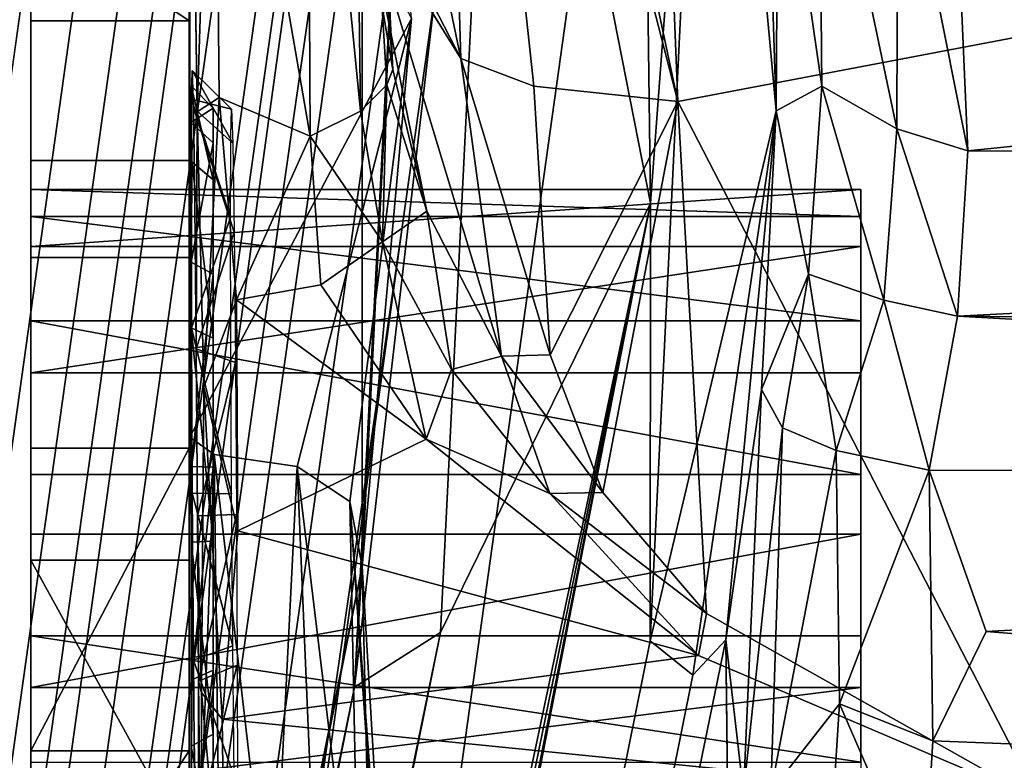
# Model space of a CAD drawing. Units: inches. Extents: x -12.8 to 12.8, y -12 to 10.6.
# Drawn here: x -8.4 to -7.9, y -3.5 to -3.2 of the extents above; entities that cross this region are included whole.
import ezdxf

# ---------------------------------------------------------------- set-up
doc = ezdxf.new("R2010")
doc.units = ezdxf.units.IN
doc.header["$MEASUREMENT"] = 0
doc.layers.add('TABLE-BASE', color=6, linetype='Continuous')
doc.layers.add('TABLE-TOPINNER', color=6, linetype='Continuous')

msp = doc.modelspace()

# ---------------------------------------------------------------- linework, layer by layer
at = {"layer": 'TABLE-BASE'}
for points, invisible_edges in [([(-9.45731, -10.04182, 14.53196), (-9.45741, -10.04213, 14.53648), (-8.15239, -0.77972, 15.19469)], 15), ([(-8.15239, -0.77972, 15.19469), (-9.45741, -10.04213, 14.53648), (-8.15238, -0.77981, 15.19606)], 15), ([(-9.44097, -9.92752, 14.53555), (-9.45731, -10.04182, 14.53196), (-8.15239, -0.77972, 15.19469)], 15), ([(-9.44097, -9.92752, 14.53555), (-8.15239, -0.77972, 15.19469), (-9.43717, -9.9009, 14.53664)], 3), ([(-9.43717, -9.9009, 14.53664), (-8.15239, -0.77972, 15.19469), (-9.4331, -9.8742, 14.53528)], 3), ([(-9.4331, -9.8742, 14.53528), (-8.15239, -0.77972, 15.19469), (-9.42838, -9.84756, 14.53006)], 3), ([(-9.42838, -9.84756, 14.53006), (-8.15239, -0.77972, 15.19469), (-9.422, -9.82235, 14.51934)], 3), ([(-9.422, -9.82235, 14.51934), (-8.15239, -0.77972, 15.19469), (-8.13672, -0.77773, 15.13563)], 3), ([(-9.40214, -9.77502, 14.49288), (-8.13672, -0.77773, 15.13563), (-9.37372, -9.73015, 14.47002)], 14), ([(-9.37372, -9.73015, 14.47002), (-8.13672, -0.77773, 15.13563), (-8.0939, -0.78067, 15.09208)], 3), ([(-8.15238, -0.77981, 15.19606), (-9.45741, -10.04213, 14.53648), (-9.45734, -10.04246, 14.54099)], 15), ([(-8.15238, -0.77981, 15.19606), (-9.45734, -10.04246, 14.54099), (-8.15235, -0.77992, 15.19743)], 15), ([(-8.15235, -0.77992, 15.19743), (-9.45734, -10.04246, 14.54099), (-8.15231, -0.78002, 15.1988)], 15), ([(-9.45734, -10.04246, 14.54099), (-8.7961, -5.43038, 15.12162), (-8.15231, -0.78002, 15.1988)], 15), ([(-9.37372, -9.73015, 14.47002), (-8.0939, -0.78067, 15.09208), (-9.33515, -9.68889, 14.45259)], 12), ([(-9.33515, -9.68889, 14.45259), (-8.0939, -0.78067, 15.09208), (-8.03542, -0.78775, 15.07572)], 14), ([(-8.15231, -0.78002, 15.1988), (-8.7961, -5.43038, 15.12162), (-8.14005, -0.80685, 15.55234)], 15), ([(-9.33515, -9.68889, 14.45259), (-8.03542, -0.78775, 15.07572), (-9.28483, -9.65538, 14.44594)], 13), ([(-9.20569, -9.21922, 14.47692), (-9.28483, -9.65538, 14.44594), (-8.03542, -0.78775, 15.07572)], 13), ([(-9.20569, -9.21922, 14.47692), (-8.03542, -0.78775, 15.07572), (-8.01808, -0.79018, 15.07554)], 3), ([(-9.20569, -9.21922, 14.47692), (-8.01808, -0.79018, 15.07554), (-9.17704, -9.22377, 14.48418)], 14), ([(-9.17704, -9.22377, 14.48418), (-8.01808, -0.79018, 15.07554), (-7.98943, -0.79473, 15.08281)], 3), ([(-9.17704, -9.22377, 14.48418), (-7.98943, -0.79473, 15.08281), (-9.15574, -9.22823, 14.50469)], 2), ([(-9.15574, -9.22823, 14.50469), (-7.98943, -0.79473, 15.08281), (-7.96813, -0.79919, 15.10332)], 3), ([(-9.15574, -9.22823, 14.50469), (-7.96813, -0.79919, 15.10332), (-9.14724, -9.23145, 14.53319)], 2), ([(-9.14724, -9.23145, 14.53319), (-7.96813, -0.79919, 15.10332), (-7.95963, -0.80241, 15.13181)], 3), ([(-8.84113, -7.14054, 14.93684), (-9.14724, -9.23145, 14.53319), (-7.95963, -0.80241, 15.13181)], 13), ([(-7.95963, -0.80241, 15.13181), (-8.54319, -5.04224, 15.13691), (-8.84113, -7.14054, 14.93684)], 13), ([(-7.95963, -0.80241, 15.13181), (-8.24527, -2.94384, 15.33603), (-8.54319, -5.04224, 15.13691)], 15), ([(-8.7961, -5.43038, 15.12162), (-8.15298, -0.92393, 15.57341), (-8.14005, -0.80685, 15.55234)], 13), ([(-8.11269, -1.51696, 15.68699), (-8.39421, -3.54087, 15.50202), (-7.96789, -0.85213, 15.76946)], 14), ([(-8.39421, -3.54087, 15.50202), (-8.28748, -3.16462, 15.55619), (-7.96789, -0.85213, 15.76946)], 13), ([(-8.2325, -1.48451, 15.52106), (-8.15298, -0.92393, 15.57341), (-8.7961, -5.43038, 15.12162)], 14), ([(-8.02578, -1.40897, 15.49698), (-8.27609, -3.26268, 15.36448), (-8.28807, -3.257, 15.32255)], 3), ([(-8.02578, -1.40897, 15.49698), (-8.28807, -3.257, 15.32255), (-8.24527, -2.94384, 15.33603)], 14), ([(-8.01423, -1.41452, 15.53815), (-8.27609, -3.26268, 15.36448), (-8.02578, -1.40897, 15.49698)], 14), ([(-8.01423, -1.41452, 15.53815), (-7.9915, -1.4213, 15.57566), (-8.27609, -3.26268, 15.36448)], 3), ([(-8.25249, -3.26964, 15.40255), (-8.27609, -3.26268, 15.36448), (-7.9915, -1.4213, 15.57566)], 3), ([(-7.96866, -1.42664, 15.59772), (-8.25249, -3.26964, 15.40255), (-7.9915, -1.4213, 15.57566)], 13), ([(-8.22885, -3.2751, 15.42466), (-8.25249, -3.26964, 15.40255), (-7.96866, -1.42664, 15.59772)], 3), ([(-7.96866, -1.42664, 15.59772), (-8.1196, -2.97279, 15.48339), (-8.22885, -3.2751, 15.42466)], 3), ([(-8.2325, -1.48451, 15.52106), (-8.7961, -5.43038, 15.12162), (-8.51938, -3.50746, 15.334)], 3), ([(-8.21576, -1.49205, 15.57654), (-8.2325, -1.48451, 15.52106), (-8.51938, -3.50746, 15.334)], 13), ([(-8.21576, -1.49205, 15.57654), (-8.51938, -3.50746, 15.334), (-8.50188, -3.51523, 15.39072)], 3), ([(-8.21576, -1.49205, 15.57654), (-8.50188, -3.51523, 15.39072), (-8.18475, -1.5012, 15.62752)], 14), ([(-8.18475, -1.5012, 15.62752), (-8.50188, -3.51523, 15.39072), (-8.4694, -3.52467, 15.44263)], 3), ([(-8.18475, -1.5012, 15.62752), (-8.4694, -3.52467, 15.44263), (-8.16024, -1.5071, 15.65358)], 14), ([(-8.44375, -3.53076, 15.46891), (-8.16024, -1.5071, 15.65358), (-8.4694, -3.52467, 15.44263)], 14), ([(-8.11269, -1.51696, 15.68699), (-8.16024, -1.5071, 15.65358), (-8.44375, -3.53076, 15.46891)], 13), ([(-8.44375, -3.53076, 15.46891), (-8.39421, -3.54087, 15.50202), (-8.11269, -1.51696, 15.68699)], 13), ([(-7.47852, -2.50961, 15.59382), (-8.73208, -9.28292, 14.90468), (-8.99943, -9.27291, 14.88481)], 15), ([(-7.47852, -2.50961, 15.59382), (-8.99943, -9.27291, 14.88481), (-8.70621, -7.17294, 15.08551)], 13), ([(-8.46333, -9.28492, 14.91142), (-8.73208, -9.28292, 14.90468), (-7.47852, -2.50961, 15.59382)], 14), ([(-8.70621, -7.17294, 15.08551), (-8.41295, -5.07292, 15.28499), (-7.47852, -2.50961, 15.59382)], 14), ([(-7.56826, -7.27718, 15.07565), (-8.46333, -9.28492, 14.91142), (-7.18618, -2.50768, 15.58937)], 15), ([(-7.18618, -2.50768, 15.58937), (-8.46333, -9.28492, 14.91142), (-7.47852, -2.50961, 15.59382)], 15), ([(-7.47852, -2.50961, 15.59382), (-8.41295, -5.07292, 15.28499), (-8.1196, -2.97279, 15.48339)], 13), ([(-7.5528, -2.78285, 15.68398), (-8.28748, -3.16462, 15.55619), (-7.62379, -3.2352, 15.63841)], 3), ([(-8.24527, -2.94384, 15.33603), (-8.28807, -3.257, 15.32255), (-8.54319, -5.04224, 15.13691)], 15), ([(-8.33472, -2.96334, 7.74711), (-8.33402, -3.21252, 7.67958), (-8.33361, -3.19824, 7.76272)], 13), ([(-8.33472, -3.38082, 7.30717), (-8.33416, -3.25753, 7.60824), (-8.33472, -2.96334, 7.74711)], 3), ([(-8.33299, -3.21685, 7.84499), (-8.33119, -3.2188, 7.97511), (-8.33472, -2.96334, 7.74711)], 13), ([(-8.33299, -3.21685, 7.84499), (-8.33472, -2.96334, 7.74711), (-8.33361, -3.19824, 7.76272)], 3), ([(-8.33472, -2.96334, 7.74711), (-8.33416, -3.25753, 7.60824), (-8.33402, -3.21252, 7.67958)], 13), ([(-8.22885, -3.2751, 15.42466), (-8.1196, -2.97279, 15.48339), (-8.41295, -5.07292, 15.28499)], 13), ([(-8.41393, -3.25746, 7.77182), (-8.41393, -3.12028, 7.78484), (-8.41393, -3.27102, 7.69144)], 3), ([(-8.41393, -3.25746, 7.77182), (-8.41393, -3.17361, 7.92808), (-8.41393, -3.12028, 7.78484)], 13), ([(-8.41393, -3.27102, 7.69144), (-8.41393, -3.12028, 7.78484), (-8.41393, -3.14572, 7.63412)], 13), ([(-8.33423, -3.22421, 7.66889), (-8.33519, -3.12028, 7.78484), (-8.33405, -3.20594, 7.77578)], 3), ([(-8.33405, -3.20594, 7.77578), (-8.33519, -3.12028, 7.78484), (-8.33519, -3.17361, 7.92808)], 13), ([(-8.33423, -3.22421, 7.66889), (-8.33519, -3.14572, 7.63412), (-8.33519, -3.12028, 7.78484)], 13), ([(-8.41393, -3.27102, 7.69144), (-8.41393, -3.14572, 7.63412), (-8.41393, -3.2431, 7.51632)], 13), ([(-8.41393, -3.2431, 7.51632), (-8.33519, -3.14572, 7.63412), (-8.33519, -3.2431, 7.51632)], 1), ([(-8.41393, -3.14572, 7.63412), (-8.33519, -3.14572, 7.63412), (-8.41393, -3.2431, 7.51632)], 2), ([(-8.33423, -3.22421, 7.66889), (-8.33519, -3.2431, 7.51632), (-8.33519, -3.14572, 7.63412)], 13), ([(-8.39421, -3.54087, 15.50202), (-8.77344, -6.27024, 15.25129), (-8.28748, -3.16462, 15.55619)], 14), ([(-8.77344, -6.27024, 15.25129), (-8.60688, -5.47787, 15.34254), (-8.28748, -3.16462, 15.55619)], 13), ([(-8.28748, -3.16462, 15.55619), (-8.60688, -5.47787, 15.34254), (-7.62379, -3.2352, 15.63841)], 14), ([(-8.33472, -3.38082, 7.30717), (-8.22435, -3.17235, 7.52742), (-8.28136, -3.39549, 7.29176)], 12), ([(-8.41393, -3.28591, 7.84821), (-8.41393, -3.29142, 8.02546), (-8.41393, -3.17361, 7.92808)], 13), ([(-8.41393, -3.29142, 8.02546), (-8.33519, -3.29142, 8.02546), (-8.41393, -3.17361, 7.92808)], 2), ([(-8.41393, -3.17361, 7.92808), (-8.33519, -3.29142, 8.02546), (-8.33519, -3.17361, 7.92808)], 1), ([(-8.41393, -3.28591, 7.84821), (-8.41393, -3.17361, 7.92808), (-8.41393, -3.25746, 7.77182)], 3), ([(-8.33519, -3.29142, 8.02546), (-8.33405, -3.32641, 7.94674), (-8.33519, -3.17361, 7.92808)], 3), ([(-8.33519, -3.17361, 7.92808), (-8.33405, -3.32641, 7.94674), (-8.33378, -3.24372, 7.87728)], 13), ([(-8.33519, -3.17361, 7.92808), (-8.33378, -3.24372, 7.87728), (-8.33405, -3.20594, 7.77578)], 13), ([(-8.33416, -3.25753, 7.60824), (-8.31455, -3.27141, 7.62141), (-8.33402, -3.21252, 7.67958)], 1), ([(-8.33402, -3.21252, 7.67958), (-8.31434, -3.23046, 7.68639), (-8.31397, -3.21745, 7.76209)], 1), ([(-8.33402, -3.21252, 7.67958), (-8.31455, -3.27141, 7.62141), (-8.31434, -3.23046, 7.68639)], 12), ([(-8.33299, -3.21685, 7.84499), (-8.31275, -3.27873, 7.89973), (-8.33227, -3.26553, 7.91388)], 2), ([(-8.33227, -3.26553, 7.91388), (-8.33119, -3.2188, 7.97511), (-8.33299, -3.21685, 7.84499)], 3), ([(-8.33155, -3.33688, 7.95889), (-8.33119, -3.2188, 7.97511), (-8.33227, -3.26553, 7.91388)], 2), ([(-8.33155, -3.33688, 7.95889), (-8.32785, -3.35588, 8.04836), (-8.33119, -3.2188, 7.97511)], 1), ([(-8.33405, -3.29378, 7.58598), (-8.33519, -3.2431, 7.51632), (-8.33423, -3.22421, 7.66889)], 3), ([(-7.62379, -3.2352, 15.63841), (-8.92593, -7.79103, 15.12756), (-9.21327, -10.13886, 14.91167)], 15), ([(-9.21327, -10.13886, 14.91167), (-8.83121, -10.14314, 14.93891), (-7.62379, -3.2352, 15.63841)], 14), ([(-7.62379, -3.2352, 15.63841), (-8.60688, -5.47787, 15.34254), (-8.92593, -7.79103, 15.12756)], 13), ([(-7.47736, -3.23535, 15.64054), (-7.62379, -3.2352, 15.63841), (-8.83121, -10.14314, 14.93891)], 15), ([(-7.47736, -3.23535, 15.64054), (-8.83121, -10.14314, 14.93891), (-8.44807, -10.14574, 14.94135)], 13), ([(-7.47736, -3.23535, 15.64054), (-8.44807, -10.14574, 14.94135), (-7.92799, -10.03597, 14.91747)], 15), ([(-8.41393, -3.2431, 7.51632), (-8.33519, -3.2431, 7.51632), (-8.41393, -3.38633, 7.46298)], 2), ([(-8.41393, -3.32296, 7.62861), (-8.41393, -3.2431, 7.51632), (-8.41393, -3.38633, 7.46298)], 13), ([(-8.41393, -3.38633, 7.46298), (-8.33519, -3.2431, 7.51632), (-8.33519, -3.38633, 7.46298)], 1), ([(-8.41393, -3.27102, 7.69144), (-8.41393, -3.2431, 7.51632), (-8.41393, -3.32296, 7.62861)], 3), ([(-8.33405, -3.29378, 7.58598), (-8.33519, -3.38633, 7.46298), (-8.33519, -3.2431, 7.51632)], 13), ([(-8.54319, -5.04224, 15.13691), (-8.28807, -3.257, 15.32255), (-9.12768, -9.24546, 14.78876)], 13), ([(-8.27609, -3.26268, 15.36448), (-9.12768, -9.24546, 14.78876), (-8.28807, -3.257, 15.32255)], 12), ([(-8.33402, -3.32642, 7.55955), (-8.33416, -3.25753, 7.60824), (-8.33472, -3.38082, 7.30717)], 14), ([(-8.31455, -3.27141, 7.62141), (-8.33416, -3.25753, 7.60824), (-8.33402, -3.32642, 7.55955)], 1), ([(-8.25249, -3.26964, 15.40255), (-9.12768, -9.24546, 14.78876), (-8.27609, -3.26268, 15.36448)], 13), ([(-8.33227, -3.26553, 7.91388), (-8.31275, -3.27873, 7.89973), (-8.33155, -3.33688, 7.95889)], 1), ([(-9.09744, -9.25439, 14.83698), (-9.12768, -9.24546, 14.78876), (-8.25249, -3.26964, 15.40255)], 3), ([(-8.22885, -3.2751, 15.42466), (-9.09744, -9.25439, 14.83698), (-8.25249, -3.26964, 15.40255)], 12), ([(-9.05138, -9.26413, 14.8702), (-9.09744, -9.25439, 14.83698), (-8.22885, -3.2751, 15.42466)], 1), ([(-8.70621, -7.17294, 15.08551), (-9.05138, -9.26413, 14.8702), (-8.22885, -3.2751, 15.42466)], 13), ([(-8.22885, -3.2751, 15.42466), (-8.41295, -5.07292, 15.28499), (-8.70621, -7.17294, 15.08551)], 13), ([(-8.33402, -3.32642, 7.55955), (-8.31434, -3.33416, 7.5771), (-8.31455, -3.27141, 7.62141)], 1), ([(-8.41393, -3.34874, 7.90015), (-8.41393, -3.29142, 8.02546), (-8.41393, -3.28591, 7.84821)], 3), ([(-8.41393, -3.44213, 8.05089), (-8.33519, -3.44213, 8.05089), (-8.41393, -3.29142, 8.02546)], 2), ([(-8.41393, -3.42912, 7.91372), (-8.41393, -3.44213, 8.05089), (-8.41393, -3.29142, 8.02546)], 13), ([(-8.41393, -3.29142, 8.02546), (-8.33519, -3.44213, 8.05089), (-8.33519, -3.29142, 8.02546)], 1), ([(-8.41393, -3.42912, 7.91372), (-8.41393, -3.29142, 8.02546), (-8.41393, -3.34874, 7.90015)], 3), ([(-8.33519, -3.29142, 8.02546), (-8.33405, -3.43307, 7.96523), (-8.33405, -3.32641, 7.94674)], 13), ([(-8.33519, -3.44213, 8.05089), (-8.33405, -3.43307, 7.96523), (-8.33519, -3.29142, 8.02546)], 3), ([(-8.33405, -3.3954, 7.54865), (-8.33519, -3.38633, 7.46298), (-8.33405, -3.29378, 7.58598)], 3), ([(-8.41393, -3.32296, 7.62861), (-8.41393, -3.38633, 7.46298), (-8.41393, -3.39936, 7.60016)], 3), ([(-8.33472, -3.38082, 7.30717), (-8.33361, -3.4087, 7.54093), (-8.33402, -3.32642, 7.55955)], 13), ([(-8.33402, -3.32642, 7.55955), (-8.31397, -3.40908, 7.56015), (-8.31434, -3.33416, 7.5771)], 12), ([(-8.33094, -3.42001, 7.97318), (-8.32785, -3.35588, 8.04836), (-8.33155, -3.33688, 7.95889)], 3), ([(-8.41393, -3.34874, 7.90015), (-8.00054, -3.34874, 7.90015), (-8.41393, -3.42912, 7.91372)], 2), ([(-8.41393, -3.42912, 7.91372), (-8.00054, -3.34874, 7.90015), (-8.00054, -3.42912, 7.91371)], 1), ([(-8.33094, -3.42001, 7.97318), (-8.32905, -3.5079, 8.03444), (-8.32785, -3.35588, 8.04836)], 12), ([(-8.33121, -3.62218, 7.55067), (-8.33299, -3.49183, 7.55522), (-8.33472, -3.38082, 7.30717)], 3), ([(-8.33472, -3.38082, 7.30717), (-8.33299, -3.49183, 7.55522), (-8.33361, -3.4087, 7.54093)], 13), ([(-8.28136, -3.39549, 7.29176), (-8.32266, -3.38946, 7.29806), (-8.33472, -3.38082, 7.30717)], 12), ([(-8.41393, -3.39936, 7.60016), (-8.41393, -3.38633, 7.46298), (-8.41393, -3.53705, 7.48842)], 13), ([(-8.33405, -3.3954, 7.54865), (-8.33519, -3.53705, 7.48842), (-8.33519, -3.38633, 7.46298)], 13), ([(-8.33378, -3.50174, 7.56746), (-8.33519, -3.53705, 7.48842), (-8.33405, -3.3954, 7.54865)], 3), ([(-8.41393, -3.39936, 7.60016), (-8.00054, -3.47974, 7.61373), (-8.00054, -3.39936, 7.60016)], 1), ([(-8.41393, -3.53705, 7.48842), (-8.41393, -3.47974, 7.61373), (-8.41393, -3.39936, 7.60016)], 13), ([(-8.41393, -3.47974, 7.61373), (-8.00054, -3.47974, 7.61373), (-8.41393, -3.39936, 7.60016)], 2), ([(-8.41393, -3.50552, 7.88527), (-8.41393, -3.44213, 8.05089), (-8.41393, -3.42912, 7.91372)], 3), ([(-8.33405, -3.43307, 7.96523), (-8.33519, -3.44213, 8.05089), (-8.33405, -3.53469, 7.9279)], 3), ([(-8.41393, -3.50552, 7.88527), (-8.41393, -3.58538, 7.99756), (-8.41393, -3.44213, 8.05089)], 13), ([(-8.33405, -3.53469, 7.9279), (-8.33519, -3.44213, 8.05089), (-8.33519, -3.58538, 7.99756)], 13), ([(-9.25836, -9.49474, 1.05988), (-9.26558, -9.35274, 0.91922), (-8.06784, -3.48169, 7.10643)], 12), ([(-8.06384, -3.83633, 7.33496), (-9.25836, -9.49474, 1.05988), (-8.06784, -3.48169, 7.10643)], 2), ([(-8.41393, -3.53705, 7.48842), (-8.41393, -3.54257, 7.66566), (-8.41393, -3.47974, 7.61373)], 13), ([(-9.29058, -9.32677, 0.87823), (-8.10548, -3.48223, 7.03372), (-9.271, -9.34356, 0.89392)], 2), ([(-9.271, -9.34356, 0.89392), (-8.10548, -3.48223, 7.03372), (-8.08418, -3.49937, 7.04585)], 1), ([(-8.33121, -3.62218, 7.55067), (-8.33227, -3.56318, 7.60023), (-8.33299, -3.49183, 7.55522)], 13), ([(-8.31275, -3.54974, 7.61415), (-8.33299, -3.49183, 7.55522), (-8.33227, -3.56318, 7.60023)], 12), ([(-8.41393, -3.55745, 7.82244), (-8.41393, -3.58538, 7.99756), (-8.41393, -3.50552, 7.88527)], 3), ([(-8.33405, -3.5852, 7.63648), (-8.33519, -3.53705, 7.48842), (-8.33378, -3.50174, 7.56746)], 3), ([(-8.33039, -3.57118, 7.90587), (-8.329, -3.63385, 7.95031), (-8.33053, -3.50228, 7.95456)], 1), ([(-8.44375, -3.53076, 15.46891), (-8.82583, -6.25976, 15.21875), (-8.39421, -3.54087, 15.50202)], 14), ([(-8.33405, -3.53469, 7.9279), (-8.33519, -3.58538, 7.99756), (-8.33423, -3.60426, 7.84499)], 3), ([(-8.41393, -3.65486, 7.5858), (-8.41393, -3.54257, 7.66566), (-8.41393, -3.53705, 7.48842)], 3), ([(-8.33405, -3.5852, 7.63648), (-8.33519, -3.65486, 7.5858), (-8.33519, -3.53705, 7.48842)], 13), ([(-8.82583, -6.25976, 15.21875), (-8.77344, -6.27024, 15.25129), (-8.39421, -3.54087, 15.50202)], 13)]:
    msp.add_3dface(points, dxfattribs=dict(at, invisible_edges=invisible_edges))
for points in [[(-9.422, -9.82235, 14.51934), (-8.13672, -0.77773, 15.13563), (-9.40214, -9.77502, 14.49288)], [(-8.19975, -3.1923, 8.25853), (-8.70311, -0.77695, 10.93421), (-8.2383, -3.11741, 8.26835)], [(-8.19975, -3.1923, 8.25853), (-8.21363, -2.74109, 8.8599), (-8.70311, -0.77695, 10.93421)], [(-8.09167, -3.21371, 8.3514), (-8.11118, -2.72696, 8.9273), (-8.60049, -0.81959, 10.99904)], [(-8.60049, -0.81959, 10.99904), (-8.21363, -2.74109, 8.8599), (-8.09167, -3.21371, 8.3514)], [(-8.09167, -3.21371, 8.3514), (-7.8811, -3.17364, 8.47985), (-8.11118, -2.72696, 8.9273)], [(-6.5941, -3.05765, 8.58821), (-8.11118, -2.72696, 8.9273), (-7.8811, -3.17364, 8.47985)], [(-8.16346, -3.20615, 8.30029), (-8.21363, -2.74109, 8.8599), (-8.19975, -3.1923, 8.25853)], [(-8.16346, -3.20615, 8.30029), (-8.09167, -3.21371, 8.3514), (-8.21363, -2.74109, 8.8599)], [(-8.07554, -2.86368, 7.68552), (-8.10537, -3.26434, 7.25067), (-8.11013, -2.89235, 7.64283)], [(-8.04268, -3.21837, 7.35103), (-8.10548, -3.48223, 7.03372), (-8.07554, -2.86368, 7.68552)], [(-8.07554, -2.86368, 7.68552), (-8.10548, -3.48223, 7.03372), (-8.10537, -3.26434, 7.25067)], [(-8.05241, -2.91536, 7.66342), (-8.04268, -3.21837, 7.35103), (-8.07554, -2.86368, 7.68552)], [(-8.25276, -3.50533, 7.08418), (-8.22348, -2.94037, 7.67953), (-8.1804, -2.88297, 7.67727)], [(-8.20995, -3.47811, 7.05006), (-8.25276, -3.50533, 7.08418), (-8.1804, -2.88297, 7.67727)], [(-8.1804, -2.88297, 7.67727), (-8.10537, -3.26434, 7.25067), (-8.20995, -3.47811, 7.05006)], [(-8.1804, -2.88297, 7.67727), (-8.11013, -2.89235, 7.64283), (-8.10537, -3.26434, 7.25067)], [(-8.24891, -2.89673, 7.81433), (-8.25357, -2.92766, 7.78477), (-8.23361, -3.19777, 8.05669)], [(-8.2489, -3.44521, 7.236), (-8.24891, -2.89673, 7.81433), (-8.22348, -2.94037, 7.67953)], [(-8.24891, -2.89673, 7.81433), (-8.23361, -3.19777, 8.05669), (-8.24762, -3.11522, 8.17391)], [(-8.22435, -3.17235, 7.52742), (-8.24891, -2.89673, 7.81433), (-8.2489, -3.44521, 7.236)], [(-8.05241, -2.91536, 7.66342), (-8.04175, -3.05633, 7.5194), (-8.04268, -3.21837, 7.35103)], [(-8.27628, -2.94729, 7.76403), (-8.24972, -3.21845, 8.01541), (-8.25357, -2.92766, 7.78477)], [(-8.25357, -2.92766, 7.78477), (-8.24972, -3.21845, 8.01541), (-8.2366, -3.20536, 8.03347)], [(-8.25357, -2.92766, 7.78477), (-8.2366, -3.20536, 8.03347), (-8.23361, -3.19777, 8.05669)], [(-8.25276, -3.50533, 7.08418), (-8.2489, -3.44521, 7.236), (-8.22348, -2.94037, 7.67953)], [(-8.32268, -2.95489, 7.75601), (-8.27482, -3.23095, 8.00442), (-8.27628, -2.94729, 7.76403)], [(-8.27628, -2.94729, 7.76403), (-8.27482, -3.23095, 8.00442), (-8.24972, -3.21845, 8.01541)], [(-8.33119, -3.2188, 7.97511), (-8.32268, -2.95489, 7.75601), (-8.33472, -2.96334, 7.74711)], [(-8.32022, -3.21165, 7.98393), (-8.32268, -2.95489, 7.75601), (-8.33119, -3.2188, 7.97511)], [(-8.27482, -3.23095, 8.00442), (-8.32268, -2.95489, 7.75601), (-8.32022, -3.21165, 7.98393)], [(-8.33472, -2.96334, 7.74711), (-8.22435, -3.17235, 7.52742), (-8.33472, -3.38082, 7.30717)], [(-8.02156, -3.04229, 7.57998), (-8.02005, -3.20613, 7.40805), (-8.04175, -3.05633, 7.5194)], [(-7.98263, -3.2274, 7.42166), (-8.02005, -3.20613, 7.40805), (-8.02156, -3.04229, 7.57998)], [(-8.02156, -3.04229, 7.57998), (-7.98219, -3.06348, 7.59519), (-7.98263, -3.2274, 7.42166)], [(-8.04268, -3.21837, 7.35103), (-8.04175, -3.05633, 7.5194), (-8.02005, -3.20613, 7.40805)], [(-7.94733, -3.23829, 7.42243), (-7.98263, -3.2274, 7.42166), (-7.98219, -3.06348, 7.59519)], [(-7.94733, -3.23829, 7.42243), (-7.98219, -3.06348, 7.59519), (-7.95486, -3.063, 7.60815)], [(-6.48636, -3.08894, 7.58016), (-7.94733, -3.23829, 7.42243), (-7.95486, -3.063, 7.60815)], [(-6.48628, -3.24598, 7.41561), (-7.94733, -3.23829, 7.42243), (-6.48636, -3.08894, 7.58016)], [(-8.24762, -3.11522, 8.17391), (-8.17947, -3.34049, 8.09005), (-8.19975, -3.1923, 8.25853)], [(-8.2168, -3.26835, 8.0781), (-8.17947, -3.34049, 8.09005), (-8.24762, -3.11522, 8.17391)], [(-8.23361, -3.19777, 8.05669), (-8.2168, -3.26835, 8.0781), (-8.24762, -3.11522, 8.17391)], [(-8.24762, -3.11522, 8.17391), (-8.19975, -3.1923, 8.25853), (-8.2383, -3.11741, 8.26835)], [(-8.41393, -3.12028, 7.78484), (-8.33519, -3.17361, 7.92808), (-8.33519, -3.12028, 7.78484)], [(-8.41393, -3.17361, 7.92808), (-8.33519, -3.17361, 7.92808), (-8.41393, -3.12028, 7.78484)], [(-8.28136, -3.39549, 7.29176), (-8.22435, -3.17235, 7.52742), (-8.25511, -3.41293, 7.27336)], [(-8.25511, -3.41293, 7.27336), (-8.22435, -3.17235, 7.52742), (-8.2489, -3.44521, 7.236)], [(-7.91175, -3.56183, 8.02447), (-7.8811, -3.17364, 8.47985), (-8.09167, -3.21371, 8.3514)], [(-8.15527, -3.33979, 8.13436), (-8.19975, -3.1923, 8.25853), (-8.17947, -3.34049, 8.09005)], [(-8.15527, -3.33979, 8.13436), (-8.16346, -3.20615, 8.30029), (-8.19975, -3.1923, 8.25853)], [(-8.33402, -3.21252, 7.67958), (-8.31397, -3.21745, 7.76209), (-8.33361, -3.19824, 7.76272)], [(-8.33361, -3.19824, 7.76272), (-8.31341, -3.2344, 7.837), (-8.33299, -3.21685, 7.84499)], [(-8.33361, -3.19824, 7.76272), (-8.31397, -3.21745, 7.76209), (-8.31341, -3.2344, 7.837)], [(-8.2366, -3.20536, 8.03347), (-8.2168, -3.26835, 8.0781), (-8.23361, -3.19777, 8.05669)], [(-8.3231, -3.21706, 7.77537), (-8.33423, -3.22421, 7.66889), (-8.33405, -3.20594, 7.77578)], [(-8.3231, -3.21706, 7.77537), (-8.33405, -3.20594, 7.77578), (-8.3231, -3.25269, 7.87149)], [(-8.3231, -3.25269, 7.87149), (-8.33405, -3.20594, 7.77578), (-8.33378, -3.24372, 7.87728)], [(-8.24972, -3.21845, 8.01541), (-8.2389, -3.28355, 8.04594), (-8.2366, -3.20536, 8.03347)], [(-8.2366, -3.20536, 8.03347), (-8.2389, -3.28355, 8.04594), (-8.2168, -3.26835, 8.0781)], [(-8.09167, -3.21371, 8.3514), (-8.16346, -3.20615, 8.30029), (-8.15527, -3.33979, 8.13436)], [(-8.04268, -3.21837, 7.35103), (-8.02005, -3.20613, 7.40805), (-8.0267, -3.29961, 7.32506)], [(-7.98919, -3.31262, 7.3526), (-8.0267, -3.29961, 7.32506), (-8.02005, -3.20613, 7.40805)], [(-7.98263, -3.2274, 7.42166), (-7.98919, -3.31262, 7.3526), (-8.02005, -3.20613, 7.40805)], [(-8.32785, -3.35588, 8.04836), (-8.32022, -3.21165, 7.98393), (-8.33119, -3.2188, 7.97511)], [(-8.32785, -3.35588, 8.04836), (-8.31157, -3.31238, 8.04455), (-8.32022, -3.21165, 7.98393)], [(-8.31157, -3.31238, 8.04455), (-8.27482, -3.23095, 8.00442), (-8.32022, -3.21165, 7.98393)], [(-8.33299, -3.21685, 7.84499), (-8.31341, -3.2344, 7.837), (-8.31275, -3.27873, 7.89973)], [(-8.1291, -3.40835, 8.08456), (-8.09167, -3.21371, 8.3514), (-8.15527, -3.33979, 8.13436)], [(-8.07742, -3.46868, 8.06287), (-8.09167, -3.21371, 8.3514), (-8.1291, -3.40835, 8.08456)], [(-7.91175, -3.56183, 8.02447), (-8.09167, -3.21371, 8.3514), (-8.07742, -3.46868, 8.06287)], [(-8.3231, -3.23426, 7.67431), (-8.33423, -3.22421, 7.66889), (-8.3231, -3.21706, 7.77537)], [(-8.27482, -3.23095, 8.00442), (-8.2389, -3.28355, 8.04594), (-8.24972, -3.21845, 8.01541)], [(-8.04268, -3.21837, 7.35103), (-8.08418, -3.49937, 7.04585), (-8.10548, -3.48223, 7.03372)], [(-8.04268, -3.21837, 7.35103), (-8.06784, -3.48169, 7.10643), (-8.08418, -3.49937, 7.04585)], [(-8.05003, -3.35708, 7.23097), (-8.06784, -3.48169, 7.10643), (-8.04268, -3.21837, 7.35103)], [(-8.04268, -3.21837, 7.35103), (-8.0267, -3.29961, 7.32506), (-8.05003, -3.35708, 7.23097)], [(-8.3231, -3.23426, 7.67431), (-8.33405, -3.29378, 7.58598), (-8.33423, -3.22421, 7.66889)], [(-8.31157, -3.31238, 8.04455), (-8.2696, -3.30499, 8.04177), (-8.27482, -3.23095, 8.00442)], [(-8.27482, -3.23095, 8.00442), (-8.2696, -3.30499, 8.04177), (-8.2389, -3.28355, 8.04594)], [(-7.95251, -3.32067, 7.36277), (-7.98919, -3.31262, 7.3526), (-7.98263, -3.2274, 7.42166)], [(-7.98263, -3.2274, 7.42166), (-7.94733, -3.23829, 7.42243), (-7.95251, -3.32067, 7.36277)], [(-8.32309, -3.29968, 7.59539), (-8.33405, -3.29378, 7.58598), (-8.3231, -3.23426, 7.67431)], [(-6.48628, -3.24598, 7.41561), (-7.95251, -3.32067, 7.36277), (-7.94733, -3.23829, 7.42243)], [(-8.3231, -3.33161, 7.93692), (-8.33378, -3.24372, 7.87728), (-8.33405, -3.32641, 7.94674)], [(-8.3231, -3.25269, 7.87149), (-8.33378, -3.24372, 7.87728), (-8.3231, -3.33161, 7.93692)], [(-6.50697, -3.33551, 7.3571), (-7.95251, -3.32067, 7.36277), (-6.48628, -3.24598, 7.41561)], [(-8.41393, -3.27102, 7.69144), (-8.00054, -3.27102, 7.69144), (-8.41393, -3.25746, 7.77182)], [(-8.41393, -3.28591, 7.84821), (-8.00054, -3.25746, 7.77182), (-8.00054, -3.28591, 7.84821)], [(-8.41393, -3.25746, 7.77182), (-8.00054, -3.25746, 7.77182), (-8.41393, -3.28591, 7.84821)], [(-8.41393, -3.25746, 7.77182), (-8.00054, -3.27102, 7.69144), (-8.00054, -3.25746, 7.77182)], [(-9.44896, -9.62426, 0.5622), (-8.20995, -3.47811, 7.05006), (-8.10537, -3.26434, 7.25067)], [(-9.44896, -9.62426, 0.5622), (-8.10537, -3.26434, 7.25067), (-9.39922, -9.59966, 0.57845)], [(-9.30973, -9.35447, 0.83594), (-9.39922, -9.59966, 0.57845), (-8.10537, -3.26434, 7.25067)], [(-9.30973, -9.35447, 0.83594), (-8.10537, -3.26434, 7.25067), (-9.29058, -9.32677, 0.87823)], [(-9.29058, -9.32677, 0.87823), (-8.10537, -3.26434, 7.25067), (-8.10548, -3.48223, 7.03372)], [(-8.2389, -3.28355, 8.04594), (-8.20449, -3.34716, 8.06422), (-8.2168, -3.26835, 8.0781)], [(-8.2168, -3.26835, 8.0781), (-8.20449, -3.34716, 8.06422), (-8.17947, -3.34049, 8.09005)], [(-8.41393, -3.27102, 7.69144), (-8.00054, -3.32296, 7.62861), (-8.00054, -3.27102, 7.69144)], [(-8.41393, -3.32296, 7.62861), (-8.00054, -3.32296, 7.62861), (-8.41393, -3.27102, 7.69144)], [(-8.33155, -3.33688, 7.95889), (-8.31275, -3.27873, 7.89973), (-8.31209, -3.34369, 7.94071)], [(-8.21714, -3.38191, 8.06093), (-8.2389, -3.28355, 8.04594), (-8.2696, -3.30499, 8.04177)], [(-8.21714, -3.38191, 8.06093), (-8.20449, -3.34716, 8.06422), (-8.2389, -3.28355, 8.04594)], [(-8.41393, -3.28591, 7.84821), (-8.00054, -3.28591, 7.84821), (-8.41393, -3.34874, 7.90015)], [(-8.41393, -3.34874, 7.90015), (-8.00054, -3.28591, 7.84821), (-8.00054, -3.34874, 7.90015)], [(-8.32309, -3.29968, 7.59539), (-8.33405, -3.3954, 7.54865), (-8.33405, -3.29378, 7.58598)], [(-8.3231, -3.3958, 7.55976), (-8.33405, -3.3954, 7.54865), (-8.32309, -3.29968, 7.59539)], [(-8.05003, -3.35708, 7.23097), (-8.0267, -3.29961, 7.32506), (-8.03952, -3.3762, 7.26885)], [(-8.0267, -3.29961, 7.32506), (-8.0128, -3.38752, 7.30394), (-8.03952, -3.3762, 7.26885)], [(-7.98919, -3.31262, 7.3526), (-8.0128, -3.38752, 7.30394), (-8.0267, -3.29961, 7.32506)], [(-8.31157, -3.31238, 8.04455), (-8.21714, -3.38191, 8.06093), (-8.2696, -3.30499, 8.04177)], [(-8.32785, -3.35588, 8.04836), (-8.3108, -3.42755, 8.06176), (-8.31157, -3.31238, 8.04455)], [(-8.3108, -3.42755, 8.06176), (-8.21714, -3.38191, 8.06093), (-8.31157, -3.31238, 8.04455)], [(-7.98919, -3.31262, 7.3526), (-7.96661, -3.39729, 7.32928), (-8.0128, -3.38752, 7.30394)], [(-7.95251, -3.32067, 7.36277), (-7.96661, -3.39729, 7.32928), (-7.98919, -3.31262, 7.3526)], [(-8.41393, -3.32296, 7.62861), (-8.00054, -3.39936, 7.60016), (-8.00054, -3.32296, 7.62861)], [(-8.41393, -3.39936, 7.60016), (-8.00054, -3.39936, 7.60016), (-8.41393, -3.32296, 7.62861)], [(-6.51525, -3.40026, 7.33319), (-7.96661, -3.39729, 7.32928), (-7.95251, -3.32067, 7.36277)], [(-7.95251, -3.32067, 7.36277), (-6.50697, -3.33551, 7.3571), (-6.51525, -3.40026, 7.33319)], [(-8.33405, -3.32641, 7.94674), (-8.33405, -3.43307, 7.96523), (-8.3231, -3.43266, 7.95412)], [(-8.33405, -3.32641, 7.94674), (-8.3231, -3.43266, 7.95412), (-8.3231, -3.33161, 7.93692)], [(-8.33361, -3.4087, 7.54093), (-8.31397, -3.40908, 7.56015), (-8.33402, -3.32642, 7.55955)], [(-8.33155, -3.33688, 7.95889), (-8.31209, -3.34369, 7.94071), (-8.33094, -3.42001, 7.97318)], [(-8.33094, -3.42001, 7.97318), (-8.31209, -3.34369, 7.94071), (-8.31154, -3.41939, 7.95372)], [(-8.20449, -3.34716, 8.06422), (-8.15546, -3.40893, 8.06823), (-8.17947, -3.34049, 8.09005)], [(-8.17947, -3.34049, 8.09005), (-8.1291, -3.40835, 8.08456), (-8.15527, -3.33979, 8.13436)], [(-8.17947, -3.34049, 8.09005), (-8.15546, -3.40893, 8.06823), (-8.1291, -3.40835, 8.08456)], [(-8.21714, -3.38191, 8.06093), (-8.15546, -3.40893, 8.06823), (-8.20449, -3.34716, 8.06422)], [(-8.32785, -3.35588, 8.04836), (-8.32905, -3.5079, 8.03444), (-8.31864, -3.5213, 8.04206)], [(-8.31864, -3.5213, 8.04206), (-8.3108, -3.42755, 8.06176), (-8.32785, -3.35588, 8.04836)], [(-8.05902, -3.55799, 7.22273), (-8.06784, -3.48169, 7.10643), (-8.05003, -3.35708, 7.23097)], [(-8.03952, -3.3762, 7.26885), (-8.05902, -3.55799, 7.22273), (-8.05003, -3.35708, 7.23097)], [(-8.0454, -3.5572, 7.25878), (-8.05902, -3.55799, 7.22273), (-8.03952, -3.3762, 7.26885)], [(-8.03952, -3.3762, 7.26885), (-8.0128, -3.38752, 7.30394), (-8.0454, -3.5572, 7.25878)], [(-8.33121, -3.62218, 7.55067), (-8.33472, -3.38082, 7.30717), (-8.32266, -3.38946, 7.29806)], [(-8.3108, -3.42755, 8.06176), (-8.08148, -3.4896, 8.05315), (-8.21714, -3.38191, 8.06093)], [(-8.08148, -3.4896, 8.05315), (-8.15546, -3.40893, 8.06823), (-8.21714, -3.38191, 8.06093)], [(-8.41393, -3.53705, 7.48842), (-8.33519, -3.38633, 7.46298), (-8.33519, -3.53705, 7.48842)], [(-8.41393, -3.38633, 7.46298), (-8.33519, -3.38633, 7.46298), (-8.41393, -3.53705, 7.48842)], [(-8.0454, -3.5572, 7.25878), (-8.0128, -3.38752, 7.30394), (-8.01117, -3.51368, 7.29627)], [(-8.01117, -3.51368, 7.29627), (-8.0128, -3.38752, 7.30394), (-7.96661, -3.39729, 7.32928)], [(-8.33121, -3.62218, 7.55067), (-8.32266, -3.38946, 7.29806), (-8.3197, -3.63063, 7.54283)], [(-8.3197, -3.63063, 7.54283), (-8.32266, -3.38946, 7.29806), (-8.29369, -3.63957, 7.55116)], [(-8.32266, -3.38946, 7.29806), (-8.28136, -3.39549, 7.29176), (-8.29369, -3.63957, 7.55116)], [(-8.3231, -3.3958, 7.55976), (-8.33378, -3.50174, 7.56746), (-8.33405, -3.3954, 7.54865)], [(-8.3231, -3.49687, 7.57696), (-8.33378, -3.50174, 7.56746), (-8.3231, -3.3958, 7.55976)], [(-8.29369, -3.63957, 7.55116), (-8.28136, -3.39549, 7.29176), (-8.27087, -3.64217, 7.54733)], [(-8.27087, -3.64217, 7.54733), (-8.28136, -3.39549, 7.29176), (-8.25032, -3.65232, 7.53712)], [(-8.25032, -3.65232, 7.53712), (-8.28136, -3.39549, 7.29176), (-8.25511, -3.41293, 7.27336)], [(-8.01117, -3.51368, 7.29627), (-7.96661, -3.39729, 7.32928), (-7.96468, -3.53199, 7.31661)], [(-6.51525, -3.40026, 7.33319), (-7.93811, -3.47761, 7.31969), (-7.96661, -3.39729, 7.32928)], [(-7.93811, -3.47761, 7.31969), (-7.96468, -3.53199, 7.31661), (-7.96661, -3.39729, 7.32928)], [(-6.53495, -3.58795, 7.32722), (-7.93811, -3.47761, 7.31969), (-6.51525, -3.40026, 7.33319)], [(-8.33361, -3.4087, 7.54093), (-8.31341, -3.48477, 7.57316), (-8.31397, -3.40908, 7.56015)], [(-8.33299, -3.49183, 7.55522), (-8.31341, -3.48477, 7.57316), (-8.33361, -3.4087, 7.54093)], [(-8.25032, -3.65232, 7.53712), (-8.25511, -3.41293, 7.27336), (-8.23727, -3.66876, 7.52212)], [(-8.23426, -3.69137, 7.51286), (-8.25511, -3.41293, 7.27336), (-8.2489, -3.44521, 7.236)], [(-8.23727, -3.66876, 7.52212), (-8.25511, -3.41293, 7.27336), (-8.23426, -3.69137, 7.51286)], [(-8.15546, -3.40893, 8.06823), (-8.07742, -3.46868, 8.06287), (-8.1291, -3.40835, 8.08456)], [(-8.08148, -3.4896, 8.05315), (-8.07742, -3.46868, 8.06287), (-8.15546, -3.40893, 8.06823)], [(-8.33094, -3.42001, 7.97318), (-8.31154, -3.41939, 7.95372), (-8.33053, -3.50228, 7.95456)], [(-8.33053, -3.50228, 7.95456), (-8.32905, -3.5079, 8.03444), (-8.33094, -3.42001, 7.97318)], [(-8.33053, -3.50228, 7.95456), (-8.31154, -3.41939, 7.95372), (-8.31117, -3.4943, 7.93677)], [(-8.31864, -3.5213, 8.04206), (-8.08148, -3.4896, 8.05315), (-8.3108, -3.42755, 8.06176)], [(-8.41393, -3.50552, 7.88527), (-8.00054, -3.42912, 7.91371), (-8.00054, -3.50552, 7.88527)], [(-8.41393, -3.42912, 7.91372), (-8.00054, -3.42912, 7.91371), (-8.41393, -3.50552, 7.88527)], [(-8.33405, -3.43307, 7.96523), (-8.3231, -3.52879, 7.91849), (-8.3231, -3.43266, 7.95412)], [(-8.33405, -3.53469, 7.9279), (-8.3231, -3.52879, 7.91849), (-8.33405, -3.43307, 7.96523)], [(-8.41393, -3.58538, 7.99756), (-8.33519, -3.58538, 7.99756), (-8.41393, -3.44213, 8.05089)], [(-8.41393, -3.44213, 8.05089), (-8.33519, -3.58538, 7.99756), (-8.33519, -3.44213, 8.05089)], [(-9.5769, -9.95525, 0.36526), (-9.57361, -10.07049, 0.45891), (-8.2489, -3.44521, 7.236)], [(-9.5516, -9.82841, 0.48219), (-9.5769, -9.95525, 0.36526), (-8.2489, -3.44521, 7.236)], [(-8.2489, -3.44521, 7.236), (-9.57361, -10.07049, 0.45891), (-8.2416, -3.76219, 7.46007)], [(-9.5516, -9.82841, 0.48219), (-8.2489, -3.44521, 7.236), (-9.54097, -9.78324, 0.50984)], [(-9.54097, -9.78324, 0.50984), (-8.2489, -3.44521, 7.236), (-8.25276, -3.50533, 7.08418)], [(-8.23426, -3.69137, 7.51286), (-8.2489, -3.44521, 7.236), (-8.2416, -3.76219, 7.46007)], [(-8.07742, -3.46868, 8.06287), (-8.08148, -3.4896, 8.05315), (-7.91175, -3.56183, 8.02447)], [(-9.4873, -9.6667, 0.54494), (-8.20995, -3.47811, 7.05006), (-9.44896, -9.62426, 0.5622)], [(-9.4873, -9.6667, 0.54494), (-8.25276, -3.50533, 7.08418), (-8.20995, -3.47811, 7.05006)], [(-9.26558, -9.35274, 0.91922), (-8.08418, -3.49937, 7.04585), (-8.06784, -3.48169, 7.10643)], [(-8.41393, -3.54257, 7.66566), (-8.00054, -3.54257, 7.66566), (-8.41393, -3.47974, 7.61373)], [(-8.41393, -3.47974, 7.61373), (-8.00054, -3.54257, 7.66566), (-8.00054, -3.47974, 7.61373)], [(-8.06384, -3.83633, 7.33496), (-8.06784, -3.48169, 7.10643), (-8.05902, -3.55799, 7.22273)], [(-7.96468, -3.53199, 7.31661), (-7.93811, -3.47761, 7.31969), (-6.53495, -3.58795, 7.32722)], [(-8.31341, -3.48477, 7.57316), (-8.33299, -3.49183, 7.55522), (-8.31275, -3.54974, 7.61415)], [(-8.31864, -3.5213, 8.04206), (-7.91175, -3.56183, 8.02447), (-8.08148, -3.4896, 8.05315)], [(-8.33053, -3.50228, 7.95456), (-8.31117, -3.4943, 7.93677), (-8.33039, -3.57118, 7.90587)], [(-8.33039, -3.57118, 7.90587), (-8.31117, -3.4943, 7.93677), (-8.31101, -3.55704, 7.89246)], [(-9.271, -9.34356, 0.89392), (-8.08418, -3.49937, 7.04585), (-9.26558, -9.35274, 0.91922)], [(-8.33405, -3.5852, 7.63648), (-8.3231, -3.49687, 7.57696), (-8.3231, -3.57579, 7.64239)], [(-8.33378, -3.50174, 7.56746), (-8.3231, -3.49687, 7.57696), (-8.33405, -3.5852, 7.63648)], [(-9.54097, -9.78324, 0.50984), (-8.25276, -3.50533, 7.08418), (-9.51267, -9.71633, 0.52528)], [(-9.51267, -9.71633, 0.52528), (-8.25276, -3.50533, 7.08418), (-9.4873, -9.6667, 0.54494)], [(-8.41393, -3.55745, 7.82244), (-8.00054, -3.50552, 7.88527), (-8.00054, -3.55745, 7.82244)], [(-8.41393, -3.50552, 7.88527), (-8.00054, -3.50552, 7.88527), (-8.41393, -3.55745, 7.82244)], [(-8.33053, -3.50228, 7.95456), (-8.329, -3.63385, 7.95031), (-8.32905, -3.5079, 8.03444)], [(-8.31864, -3.5213, 8.04206), (-8.32905, -3.5079, 8.03444), (-8.317, -3.63934, 7.96225)], [(-8.329, -3.63385, 7.95031), (-8.317, -3.63934, 7.96225), (-8.32905, -3.5079, 8.03444)], [(-8.0454, -3.5572, 7.25878), (-8.01117, -3.51368, 7.29627), (-8.01656, -3.59675, 7.30537)], [(-8.01656, -3.59675, 7.30537), (-8.01117, -3.51368, 7.29627), (-7.96931, -3.61002, 7.3298)], [(-8.01117, -3.51368, 7.29627), (-7.96468, -3.53199, 7.31661), (-7.96931, -3.61002, 7.3298)], [(-8.317, -3.63934, 7.96225), (-7.91175, -3.56183, 8.02447), (-8.31864, -3.5213, 8.04206)], [(-8.33405, -3.53469, 7.9279), (-8.3231, -3.59422, 7.83957), (-8.3231, -3.52879, 7.91849)], [(-8.33423, -3.60426, 7.84499), (-8.3231, -3.59422, 7.83957), (-8.33405, -3.53469, 7.9279)], [(-6.53495, -3.58795, 7.32722), (-7.96931, -3.61002, 7.3298), (-7.96468, -3.53199, 7.31661)], [(-8.41393, -3.65486, 7.5858), (-8.33519, -3.53705, 7.48842), (-8.33519, -3.65486, 7.5858)], [(-8.41393, -3.53705, 7.48842), (-8.33519, -3.53705, 7.48842), (-8.41393, -3.65486, 7.5858)]]:
    msp.add_3dface(points, dxfattribs=at)
at = {"layer": 'TABLE-TOPINNER'}
for points, invisible_edges in [([(-12.53927, 8.6201, 17.34499), (-12.5392, -9.16941, 15.42428), (12.54761, -9.16941, 15.42428), (12.44768, 8.71988, 17.35173)], 10), ([(12.58078, -9.16095, 15.34599), (-12.47237, -9.16095, 15.34599), (12.58078, 1.61998, 16.51)], 3), ([(12.58078, 1.61998, 16.51), (-12.47237, -9.16095, 15.34599), (-12.47237, 1.61998, 16.51)], 13)]:
    msp.add_3dface(points, dxfattribs=dict(at, invisible_edges=invisible_edges))

doc.saveas('drawing.dxf')
